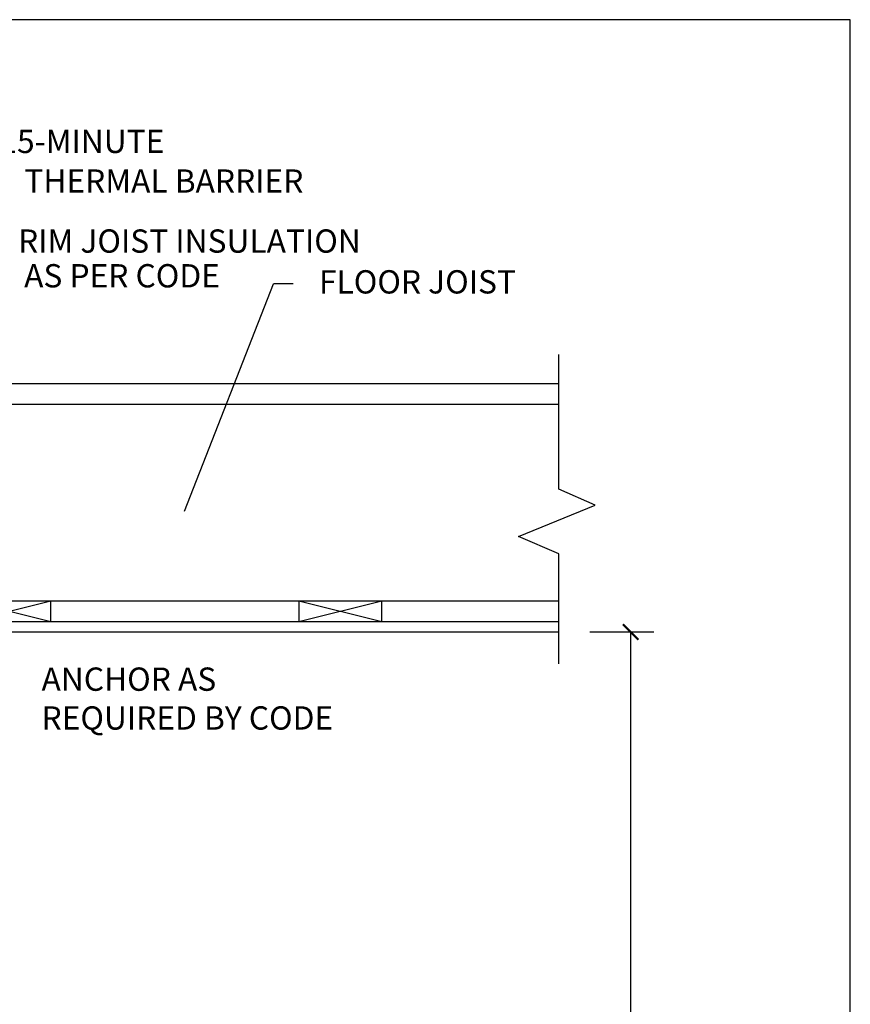
# Model space of a CAD drawing. Units: inches. Extents: x -25 to 169, y -8 to 105.
# Drawn here: x 48 to 88, y 57 to 105 of the extents above; entities that cross this region are included whole.
import ezdxf
from ezdxf.enums import TextEntityAlignment as Align

# ---------------------------------------------------------------- set-up
doc = ezdxf.new("R2010")
doc.units = ezdxf.units.IN
doc.header["$MEASUREMENT"] = 0
for name, color, linetype in [('FORM', 7, 'Continuous'), ('Notes', 7, 'Continuous'), ('TEXT', 7, 'Continuous')]:
    doc.layers.add(name, color=color, linetype=linetype)
doc.layers.add('Wood', color=7, linetype='Continuous', true_color=0x783c14)
doc.styles.add('Fox Blocks', font='arial.ttf', dxfattribs={"height": 0.09375})
doc.dimstyles.new('Fox Blocks', dxfattribs={"dimscale": 4, "dimtxt": 0.09375, "dimasz": 0.0625, "dimexe": 0.09375, "dimexo": 0.125, "dimgap": 0.03125, "dimtad": 1, "dimdec": 4, "dimzin": 3, "dimdsep": 46, "dimlunit": 4, "dimtxsty": 'Fox Blocks', "dimblk1": 'ARCHTICK', "dimblk2": 'ARCHTICK', "dimsah": 1, "dimcen": 0.125, "dimclrd": 256, "dimclre": 256, "dimclrt": 7, "dimazin": 0, "dimtfac": 1, "dimtdec": 4, "dimtix": 1, "dimtmove": 1, "dimatfit": 3, "dimfxl": 1, "dimtolj": 1, "dimtzin": 3, "dimarcsym": 0})

# ---------------------------------------------------------------- blocks, each defined once
blk = doc.blocks.new('_ARCHTICK')
at = {"color": 0, "linetype": 'ByBlock', "const_width": 0.15}
blk.add_lwpolyline([(-0.5, -0.5), (0.5, 0.5)], dxfattribs=at)
blk = doc.blocks.new('Lumber - Dimensional - 1x4')
at = {"layer": 'Wood', "color": 36, "true_color": 0x783c14}
for p, q in [((0, 1), (0, 0)), ((0, 1), (4, 1)), ((0, 0), (4, 1)), ((0, 1), (4, 0)), ((4, 0), (4, 1)), ((0, 0), (4, 0))]:
    blk.add_line(p, q, dxfattribs=at)

msp = doc.modelspace()

# ---------------------------------------------------------------- linework, layer by layer
for p, q in [((40.809, 75.476), (73.906, 75.476)), ((37.896, 74.976), (73.906, 74.976))]:
    msp.add_line(p, q)
msp.add_lwpolyline([(-16.382, -8.056), (87.998, -8.056), (87.998, 104.554), (-16.382, 104.554)], close=True)
at = {"layer": 'FORM'}
for p, q in [((73.906, 81.88), (73.906, 88.387)), ((73.906, 73.438), (73.906, 78.755))]:
    msp.add_line(p, q, dxfattribs=at)
msp.add_lwpolyline([(73.906, 78.755), (71.961, 79.595), (75.662, 81.1), (73.906, 81.88)], dxfattribs=at)
at = {"layer": 'Notes'}
for p, q in [((61.06, 91.792), (60.119, 91.792)), ((75.406, 74.976), (78.505, 74.976)), ((77.38, 74.976), (77.38, 42.405))]:
    msp.add_line(p, q, dxfattribs=at)
at = {"layer": 'Wood', "color": 36, "true_color": 0x783c14}
for p, q in [((33.309, 86.976), (73.906, 86.976)), ((33.309, 85.976), (73.906, 85.976)), ((40.809, 76.476), (73.906, 76.476))]:
    msp.add_line(p, q, dxfattribs=at)

# ---------------------------------------------------------------- block references
at = {"layer": 'Notes', "xscale": 0.75, "yscale": 0.75, "zscale": 0.75, "rotation": 90}
msp.add_blockref('_ARCHTICK', (77.38, 74.976), dxfattribs=at)
at = {"layer": 'Wood'}
for p in [(45.349, 75.476), (61.349, 75.476)]:
    msp.add_blockref('Lumber - Dimensional - 1x4', p, dxfattribs=at)

# ---------------------------------------------------------------- texts
at = {"insert": (48.905, 73.26), "char_height": 1.125, "attachment_point": 1, "style": 'Fox Blocks'}
msp.add_mtext('ANCHOR AS \\PREQUIRED BY CODE', dxfattribs=at)
at = {"layer": 'TEXT', "style": 'Fox Blocks'}
for s, p in [('15-MINUTE', (54.841, 98.114)), ('THERMAL BARRIER', (61.562, 96.199)), ('RIM JOIST INSULATION', (64.336, 93.298)), ('AS PER CODE', (57.527, 91.621)), ('FLOOR JOIST', (71.837, 91.327))]:
    msp.add_text(s, height=1.125, dxfattribs=at).set_placement(p, align=Align.RIGHT)

# ---------------------------------------------------------------- leaders
at = {"layer": 'Notes'}
msp.add_leader([(55.808, 80.805), (60.119, 91.792)], dimstyle='Fox Blocks', override={"dimscale": 0, "dimasz": 0.125, "dimtad": 0}, dxfattribs=at)

doc.saveas('drawing.dxf')
